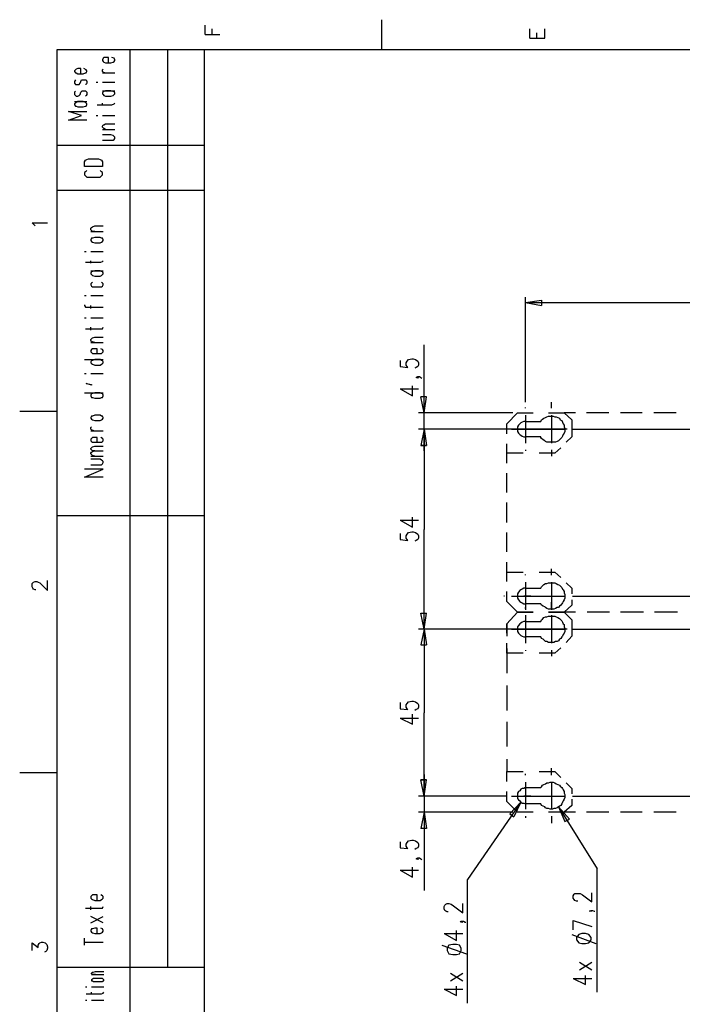
# Model space of a CAD drawing. Extents: x 15 to 199, y 21 to 281.
# Drawn here: x 15 to 75, y 190 to 280 of the extents above; entities that cross this region are included whole.
import ezdxf

# ---------------------------------------------------------------- set-up
doc = ezdxf.new("R2010")
doc.units = 0
doc.header["$MEASUREMENT"] = 0
doc.layers.add('CALQUE_1', color=160, linetype='Continuous')

msp = doc.modelspace()

# ---------------------------------------------------------------- linework, layer by layer
at = {"layer": 'CALQUE_1', "color": 7}
for p, q in [((47.555926, 279.970336), (47.555926, 277.218566)), ((31.46888, 278.630021), (31.46888, 279.476653)), ((32.103984, 278.630021), (32.103984, 279.123531)), ((61.102903, 278.276899), (61.102903, 279.123531)), ((61.738006, 278.276899), (61.738006, 278.771442)), ((62.443561, 278.276899), (62.443561, 279.123531)), ((31.46888, 278.630021), (32.809539, 278.630021)), ((61.102903, 278.276899), (62.443561, 278.276899)), ((195.725865, 277.218566), (17.921903, 277.218566)), ((17.921903, 277.218566), (17.921903, 22.295624)), ((24.624854, 160.940564), (24.624854, 277.218566)), ((28.011555, 277.218566), (28.011555, 193.396636)), ((31.398256, 182.60143), (31.398256, 277.218566)), ((22.155409, 276.443075), (22.084785, 276.301653)), ((22.084785, 276.301653), (22.084785, 276.231373)), ((22.084785, 276.231373), (22.155409, 276.160232)), ((22.225861, 276.513354), (22.155409, 276.443075)), ((22.155409, 276.160232), (22.225861, 276.089952)), ((22.36711, 276.513354), (22.225861, 276.513354)), ((22.225861, 276.089952), (22.36711, 276.019672)), ((22.649264, 276.513354), (22.36711, 276.513354)), ((22.649264, 276.019672), (22.649264, 276.513354)), ((22.860965, 276.019672), (23.072666, 276.089952)), ((23.143118, 276.443075), (22.931417, 276.513354)), ((23.072666, 276.089952), (23.143118, 276.160232)), ((23.213742, 276.301653), (23.143118, 276.443075)), ((23.143118, 276.160232), (23.213742, 276.231373)), ((23.213742, 276.231373), (23.213742, 276.301653)), ((19.61534, 275.384569), (19.544716, 275.313428)), ((19.544716, 275.313428), (19.544716, 275.243148)), ((19.544716, 275.243148), (19.61534, 275.101899)), ((19.685792, 275.454849), (19.61534, 275.384569)), ((19.827041, 275.525129), (19.685792, 275.454849)), ((20.109195, 275.525129), (19.827041, 275.525129)), ((20.109195, 275.031619), (20.109195, 275.525129)), ((20.603049, 275.384569), (20.391348, 275.525129)), ((20.673674, 275.313428), (20.603049, 275.384569)), ((20.603049, 275.101899), (20.673674, 275.243148)), ((20.673674, 275.243148), (20.673674, 275.313428)), ((22.084785, 275.384569), (22.155409, 275.454849)), ((22.084785, 275.243148), (22.084785, 275.384569)), ((22.155409, 275.172868), (22.084785, 275.243148)), ((22.296486, 275.101899), (22.155409, 275.172868)), ((22.36711, 276.019672), (22.860965, 276.019672)), ((19.61534, 274.466796), (19.544716, 274.326236)), ((19.544716, 274.326236), (19.544716, 274.184814)), ((19.61534, 275.101899), (19.685792, 275.101899)), ((19.685792, 275.101899), (19.827041, 275.031619)), ((19.827041, 275.031619), (20.320896, 275.031619)), ((20.038742, 274.184814), (20.109195, 274.326236)), ((20.109195, 274.326236), (20.179819, 274.466796)), ((20.179819, 274.466796), (20.250271, 274.466796)), ((20.250271, 274.466796), (20.532597, 274.466796)), ((20.320896, 275.031619), (20.532597, 275.101899)), ((20.532597, 275.101899), (20.603049, 275.101899)), ((20.532597, 274.466796), (20.603049, 274.466796)), ((20.603049, 274.466796), (20.673674, 274.326236)), ((20.673674, 274.326236), (20.673674, 274.184814)), ((22.084785, 275.101899), (23.213742, 275.101899)), ((19.544716, 274.184814), (19.61534, 274.043566)), ((19.61534, 273.408462), (19.544716, 273.338182)), ((19.61534, 274.043566), (19.685792, 274.043566)), ((19.685792, 274.043566), (19.827041, 274.043566)), ((19.827041, 274.043566), (19.968118, 274.043566)), ((19.968118, 274.043566), (20.038742, 274.184814)), ((20.109195, 273.338182), (20.179819, 273.408462)), ((20.179819, 273.408462), (20.250271, 273.479603)), ((20.250271, 273.479603), (20.532597, 273.479603)), ((20.603049, 274.043566), (20.532597, 274.043566)), ((20.532597, 273.479603), (20.603049, 273.408462)), ((20.673674, 274.184814), (20.603049, 274.043566)), ((20.603049, 273.408462), (20.673674, 273.338182)), ((21.520306, 274.255094), (21.661382, 274.255094)), ((22.084785, 274.255094), (23.213742, 274.255094)), ((22.084785, 273.479603), (23.213742, 273.479603)), ((22.155409, 273.408462), (22.084785, 273.267902)), ((22.225861, 273.408462), (22.155409, 273.408462)), ((22.36711, 273.479603), (22.225861, 273.408462)), ((22.860965, 273.479603), (22.36711, 273.479603)), ((23.072666, 273.408462), (22.860965, 273.479603)), ((23.143118, 273.408462), (23.072666, 273.408462)), ((23.213742, 273.267902), (23.143118, 273.408462)), ((19.544716, 273.338182), (19.544716, 273.126481)), ((19.544716, 273.126481), (19.61534, 273.056201)), ((19.544716, 272.49155), (20.673674, 272.49155)), ((19.61534, 273.056201), (19.685792, 272.98506)), ((19.685792, 272.98506), (19.827041, 272.98506)), ((19.827041, 272.49155), (19.685792, 272.42127)), ((19.827041, 272.98506), (19.968118, 273.056201)), ((20.320896, 272.49155), (19.827041, 272.49155)), ((19.968118, 273.056201), (20.038742, 273.126481)), ((20.038742, 273.126481), (20.109195, 273.338182)), ((20.532597, 272.42127), (20.320896, 272.49155)), ((20.603049, 273.056201), (20.532597, 272.98506)), ((20.673674, 273.126481), (20.603049, 273.056201)), ((20.673674, 273.338182), (20.673674, 273.126481)), ((22.084785, 273.267902), (22.084785, 273.196761)), ((22.084785, 273.196761), (22.155409, 273.126481)), ((22.155409, 273.126481), (22.225861, 273.056201)), ((22.225861, 273.056201), (22.36711, 272.98506)), ((22.36711, 272.98506), (22.860965, 272.98506)), ((22.860965, 272.98506), (23.072666, 273.056201)), ((23.072666, 273.056201), (23.143118, 273.126481)), ((23.143118, 273.126481), (23.213742, 273.196761)), ((23.213742, 273.196761), (23.213742, 273.267902)), ((20.179819, 271.221516), (18.980409, 271.574466)), ((18.980409, 271.574466), (20.673674, 271.574466)), ((19.61534, 272.350129), (19.544716, 272.279849)), ((19.544716, 272.279849), (19.544716, 272.209569)), ((19.544716, 272.209569), (19.61534, 272.068148)), ((19.685792, 272.42127), (19.61534, 272.350129)), ((19.61534, 272.068148), (19.685792, 272.068148)), ((19.685792, 272.068148), (19.827041, 271.997868)), ((19.827041, 271.997868), (20.320896, 271.997868)), ((20.320896, 271.997868), (20.532597, 272.068148)), ((20.603049, 272.350129), (20.532597, 272.42127)), ((20.532597, 272.068148), (20.603049, 272.068148)), ((20.673674, 272.279849), (20.603049, 272.350129)), ((20.603049, 272.068148), (20.673674, 272.209569)), ((20.673674, 272.209569), (20.673674, 272.279849)), ((21.59093, 272.209569), (22.931417, 272.209569)), ((22.084785, 272.138428), (22.084785, 272.350129)), ((22.931417, 272.209569), (23.143118, 272.279849)), ((23.143118, 272.279849), (23.213742, 272.350129)), ((18.980409, 270.798113), (20.179819, 271.221516)), ((20.673674, 270.798113), (18.980409, 270.798113)), ((21.520306, 271.221516), (21.661382, 271.221516)), ((22.084785, 271.221516), (23.213742, 271.221516)), ((22.084785, 270.233462), (22.155409, 270.374883)), ((22.084785, 270.163182), (22.084785, 270.233462)), ((22.155409, 270.092902), (22.084785, 270.163182)), ((22.084785, 269.951481), (23.213742, 269.951481)), ((22.155409, 270.374883), (22.225861, 270.374883)), ((22.225861, 270.021761), (22.155409, 270.092902)), ((22.225861, 270.374883), (22.36711, 270.445163)), ((22.36711, 269.951481), (22.225861, 270.021761)), ((22.36711, 270.445163), (23.213742, 270.445163)), ((22.860965, 269.457799), (22.084785, 269.457799)), ((22.084785, 268.963428), (22.860965, 268.963428)), ((23.072666, 269.386658), (22.860965, 269.457799)), ((22.860965, 268.963428), (23.072666, 268.963428)), ((23.143118, 269.316378), (23.072666, 269.386658)), ((23.072666, 268.963428), (23.143118, 269.034397)), ((23.213742, 269.246098), (23.143118, 269.316378)), ((23.143118, 269.034397), (23.213742, 269.104677)), ((23.213742, 269.104677), (23.213742, 269.246098)), ((31.398256, 268.469746), (17.921903, 268.469746)), ((20.461972, 266.98801), (20.532597, 267.129431)), ((20.532597, 267.129431), (20.673674, 267.199711)), ((20.673674, 267.199711), (20.81475, 267.269991)), ((20.81475, 267.269991), (21.732007, 267.269991)), ((21.732007, 267.269991), (21.873083, 267.199711)), ((21.873083, 267.199711), (22.014332, 267.129431)), ((22.014332, 267.129431), (22.084785, 266.98801)), ((20.461972, 266.56478), (20.461972, 266.98801)), ((22.084785, 266.56478), (20.461972, 266.56478)), ((20.673674, 266.211658), (20.532597, 266.071098)), ((22.014332, 266.071098), (21.873083, 266.211658)), ((22.084785, 266.98801), (22.084785, 266.56478)), ((20.532597, 266.071098), (20.461972, 265.999957)), ((20.461972, 265.999957), (20.461972, 265.788255)), ((20.461972, 265.788255), (20.532597, 265.717976)), ((20.532597, 265.717976), (20.673674, 265.576554)), ((20.673674, 265.576554), (20.81475, 265.576554)), ((20.81475, 265.576554), (21.732007, 265.576554)), ((21.732007, 265.576554), (21.873083, 265.576554)), ((21.873083, 265.576554), (22.014332, 265.717976)), ((22.084785, 265.999957), (22.014332, 266.071098)), ((22.014332, 265.717976), (22.084785, 265.788255)), ((22.084785, 265.788255), (22.084785, 265.999957)), ((31.398256, 264.377661), (17.921903, 264.377661)), ((15.875861, 261.202661), (15.66416, 261.414362)), ((15.66416, 261.414362), (17.075271, 261.414362)), ((15.946313, 261.13152), (15.875861, 261.202661)), ((21.026451, 260.919819), (21.097076, 260.99096)), ((21.026451, 260.779259), (21.026451, 260.919819)), ((21.097076, 260.99096), (21.167528, 261.06124)), ((21.167528, 261.06124), (21.379229, 261.13152)), ((21.379229, 261.13152), (22.155409, 261.13152)), ((21.097076, 260.708118), (21.026451, 260.779259)), ((21.026451, 260.637838), (22.155409, 260.637838)), ((21.097076, 260.002907), (21.026451, 259.861485)), ((21.167528, 260.637838), (21.097076, 260.708118)), ((21.167528, 260.002907), (21.097076, 260.002907)), ((21.379229, 260.637838), (21.167528, 260.637838)), ((21.379229, 260.073187), (21.167528, 260.002907)), ((21.873083, 260.073187), (21.379229, 260.073187)), ((22.014332, 260.002907), (21.873083, 260.073187)), ((22.084785, 260.002907), (22.014332, 260.002907)), ((22.155409, 259.861485), (22.084785, 260.002907)), ((21.026451, 259.861485), (21.026451, 259.791206)), ((21.026451, 259.791206), (21.097076, 259.720926)), ((21.097076, 259.720926), (21.167528, 259.649784)), ((21.167528, 259.649784), (21.379229, 259.579504)), ((21.379229, 259.579504), (21.873083, 259.579504)), ((21.873083, 259.579504), (22.014332, 259.649784)), ((22.014332, 259.649784), (22.084785, 259.720926)), ((22.084785, 259.720926), (22.155409, 259.791206)), ((22.155409, 259.791206), (22.155409, 259.861485)), ((20.461972, 258.803152), (20.603049, 258.803152)), ((21.026451, 258.803152), (22.155409, 258.803152)), ((20.532597, 257.81596), (21.943708, 257.81596)), ((21.026451, 257.744819), (21.026451, 257.95652)), ((21.943708, 257.81596), (22.084785, 257.88624)), ((22.084785, 257.88624), (22.155409, 257.95652)), ((21.026451, 257.039435), (22.155409, 257.039435)), ((21.097076, 256.969156), (21.026451, 256.827734)), ((21.026451, 256.827734), (21.026451, 256.757454)), ((21.026451, 256.757454), (21.097076, 256.686485)), ((21.167528, 256.969156), (21.097076, 256.969156)), ((21.097076, 256.686485), (21.167528, 256.616206)), ((21.379229, 257.039435), (21.167528, 256.969156)), ((21.167528, 256.616206), (21.379229, 256.545926)), ((21.873083, 257.039435), (21.379229, 257.039435)), ((21.379229, 256.545926), (21.873083, 256.545926)), ((22.014332, 256.969156), (21.873083, 257.039435)), ((21.873083, 256.545926), (22.014332, 256.616206)), ((22.084785, 256.969156), (22.014332, 256.969156)), ((22.014332, 256.616206), (22.084785, 256.686485)), ((22.155409, 256.827734), (22.084785, 256.969156)), ((22.084785, 256.686485), (22.155409, 256.757454)), ((22.155409, 256.757454), (22.155409, 256.827734)), ((21.097076, 255.910822), (21.026451, 255.839681)), ((21.026451, 255.839681), (21.026451, 255.769401)), ((21.026451, 255.769401), (21.097076, 255.628152)), ((21.167528, 255.981102), (21.097076, 255.910822)), ((21.097076, 255.628152), (21.167528, 255.557872)), ((21.167528, 255.557872), (21.379229, 255.557872)), ((21.379229, 255.557872), (21.873083, 255.557872)), ((21.873083, 255.557872), (22.014332, 255.557872)), ((22.084785, 255.910822), (22.014332, 255.981102)), ((22.014332, 255.557872), (22.084785, 255.628152)), ((22.155409, 255.839681), (22.084785, 255.910822)), ((22.084785, 255.628152), (22.155409, 255.769401)), ((22.155409, 255.769401), (22.155409, 255.839681)), ((20.461972, 254.781348), (20.603049, 254.781348)), ((21.026451, 254.781348), (22.155409, 254.781348)), ((60.679673, 245.044474), (60.679673, 254.640788)), ((20.461972, 253.934715), (20.461972, 253.864435)), ((20.461972, 253.864435), (20.532597, 253.723014)), ((20.532597, 253.723014), (20.744298, 253.723014)), ((20.744298, 253.723014), (22.155409, 253.723014)), ((21.026451, 253.582454), (21.026451, 253.864435)), ((60.679673, 254.146417), (62.161236, 254.357945)), ((60.679673, 254.146417), (97.016645, 254.146417)), ((60.679673, 254.146417), (62.161236, 253.864435)), ((62.161236, 254.357945), (62.161236, 253.864435)), ((20.461972, 252.735822), (20.603049, 252.735822)), ((21.026451, 252.735822), (22.155409, 252.735822)), ((21.026451, 251.606348), (21.026451, 251.88919)), ((22.084785, 251.747769), (22.155409, 251.88919)), ((20.532597, 251.747769), (21.943708, 251.747769)), ((21.097076, 250.830684), (21.167528, 250.900964)), ((21.167528, 250.900964), (21.379229, 250.971244)), ((21.379229, 250.971244), (22.155409, 250.971244)), ((21.943708, 251.747769), (22.084785, 251.747769)), ((21.026451, 250.759543), (21.097076, 250.830684)), ((21.026451, 250.689263), (21.026451, 250.759543)), ((21.097076, 250.548014), (21.026451, 250.689263)), ((21.026451, 250.477734), (22.155409, 250.477734)), ((21.167528, 250.548014), (21.097076, 250.548014)), ((21.379229, 250.477734), (21.167528, 250.548014)), ((51.436654, 244.057282), (51.436654, 250.266033)), ((21.097076, 249.842631), (21.026451, 249.772351)), ((21.026451, 249.772351), (21.026451, 249.63093)), ((21.026451, 249.63093), (21.097076, 249.56065)), ((21.167528, 249.912911), (21.097076, 249.842631)), ((21.097076, 249.56065), (21.167528, 249.489681)), ((21.379229, 249.912911), (21.167528, 249.912911)), ((21.167528, 249.489681), (21.379229, 249.489681)), ((21.59093, 249.912911), (21.379229, 249.912911)), ((21.379229, 249.489681), (21.873083, 249.489681)), ((21.59093, 249.489681), (21.59093, 249.912911)), ((21.873083, 249.489681), (22.014332, 249.489681)), ((22.084785, 249.842631), (21.943708, 249.912911)), ((22.014332, 249.489681), (22.084785, 249.56065)), ((22.155409, 249.772351), (22.084785, 249.842631)), ((22.084785, 249.56065), (22.155409, 249.63093)), ((22.155409, 249.63093), (22.155409, 249.772351)), ((20.461972, 248.925719), (22.155409, 248.925719)), ((21.097076, 248.854578), (21.026451, 248.714018)), ((21.026451, 248.714018), (21.026451, 248.642877)), ((21.026451, 248.642877), (21.097076, 248.572597)), ((21.167528, 248.854578), (21.097076, 248.854578)), ((21.097076, 248.572597), (21.167528, 248.502317)), ((21.379229, 248.925719), (21.167528, 248.854578)), ((21.167528, 248.502317), (21.379229, 248.431175)), ((21.873083, 248.925719), (21.379229, 248.925719)), ((21.379229, 248.431175), (21.873083, 248.431175)), ((22.014332, 248.854578), (21.873083, 248.925719)), ((21.873083, 248.431175), (22.014332, 248.502317)), ((22.084785, 248.854578), (22.014332, 248.854578)), ((22.014332, 248.502317), (22.084785, 248.572597)), ((22.155409, 248.714018), (22.084785, 248.854578)), ((22.084785, 248.572597), (22.155409, 248.642877)), ((22.155409, 248.642877), (22.155409, 248.714018)), ((49.249363, 248.854578), (49.249363, 248.290616)), ((49.249363, 248.290616), (49.954918, 248.219474)), ((49.813669, 248.642877), (49.884294, 248.784298)), ((49.813669, 248.431175), (49.813669, 248.642877)), ((49.884294, 248.290616), (49.813669, 248.431175)), ((49.884294, 248.784298), (50.02537, 248.925719)), ((49.954918, 248.219474), (49.884294, 248.290616)), ((50.02537, 248.925719), (50.307696, 248.995999)), ((50.307696, 248.995999), (50.448773, 248.995999)), ((50.448773, 248.995999), (50.660474, 248.925719)), ((50.731098, 248.219474), (50.589849, 248.149194)), ((50.660474, 248.925719), (50.872175, 248.784298)), ((50.872175, 248.290616), (50.731098, 248.219474)), ((50.872175, 248.784298), (50.942799, 248.642877)), ((50.942799, 248.431175), (50.872175, 248.290616)), ((50.942799, 248.642877), (50.942799, 248.431175)), ((20.461972, 247.655684), (20.603049, 247.655684)), ((21.026451, 247.655684), (22.155409, 247.655684)), ((50.731098, 247.302562), (50.872175, 247.372842)), ((50.872175, 247.232282), (50.731098, 247.302562)), ((50.872175, 247.372842), (50.942799, 247.302562)), ((50.872175, 247.372842), (51.013251, 247.372842)), ((50.942799, 247.302562), (50.872175, 247.232282)), ((51.013251, 247.372842), (51.154328, 247.302562)), ((51.154328, 247.302562), (51.224953, 247.232282)), ((21.097076, 246.597351), (20.603049, 246.737911)), ((20.603049, 246.737911), (20.603049, 246.737911)), ((20.603049, 246.737911), (21.097076, 246.667631)), ((21.097076, 246.667631), (21.097076, 246.597351)), ((50.37832, 245.609298), (50.37832, 246.52621)), ((20.461972, 245.891106), (22.155409, 245.891106)), ((21.097076, 245.820999), (21.026451, 245.679405)), ((21.026451, 245.679405), (21.026451, 245.609298)), ((21.026451, 245.609298), (21.097076, 245.467877)), ((21.167528, 245.820999), (21.097076, 245.820999)), ((21.379229, 245.891106), (21.167528, 245.820999)), ((21.873083, 245.891106), (21.379229, 245.891106)), ((22.014332, 245.820999), (21.873083, 245.891106)), ((22.084785, 245.820999), (22.014332, 245.820999)), ((22.155409, 245.679405), (22.084785, 245.820999)), ((22.084785, 245.467877), (22.155409, 245.609298)), ((22.155409, 245.609298), (22.155409, 245.679405)), ((49.249363, 246.244229), (50.37832, 245.609298)), ((49.249363, 246.244229), (50.942799, 246.244229)), ((51.436654, 244.057282), (51.154328, 245.539018)), ((51.648355, 245.539018), (51.154328, 245.539018)), ((51.436654, 244.057282), (51.648355, 245.539018)), ((21.097076, 245.467877), (21.167528, 245.467877)), ((21.167528, 245.467877), (21.379229, 245.397597)), ((21.379229, 245.397597), (21.873083, 245.397597)), ((21.873083, 245.397597), (22.014332, 245.467877)), ((22.014332, 245.467877), (22.084785, 245.467877)), ((63.078493, 244.480512), (63.078493, 245.044474)), ((17.921903, 244.197842), (14.535202, 244.197842)), ((21.097076, 243.77444), (21.026451, 243.63388)), ((21.167528, 243.77444), (21.097076, 243.77444)), ((21.379229, 243.845581), (21.167528, 243.77444)), ((21.873083, 243.845581), (21.379229, 243.845581)), ((22.014332, 243.77444), (21.873083, 243.845581)), ((22.084785, 243.77444), (22.014332, 243.77444)), ((22.155409, 243.63388), (22.084785, 243.77444)), ((59.550715, 244.057282), (50.942799, 244.057282)), ((51.436654, 240.59944), (51.436654, 244.057282)), ((58.986236, 243.069229), (59.973945, 244.057282)), ((59.973945, 244.057282), (61.385228, 244.057282)), ((60.679673, 244.480512), (60.679673, 244.550792)), ((60.679673, 243.845581), (60.679673, 241.305512)), ((62.796339, 244.057282), (64.20745, 244.057282)), ((63.078493, 243.845581), (63.078493, 241.305512)), ((64.20745, 244.057282), (64.913006, 243.422179)), ((65.265784, 244.057282), (64.20745, 244.057282)), ((67.311998, 244.057282), (66.253665, 244.057282)), ((68.299707, 244.057282), (67.311998, 244.057282)), ((70.345921, 244.057282), (69.358213, 244.057282)), ((71.333803, 244.057282), (70.345921, 244.057282)), ((73.379845, 244.057282), (72.392136, 244.057282)), ((74.438178, 244.057282), (73.379845, 244.057282)), ((21.026451, 243.63388), (21.026451, 243.562739)), ((21.026451, 243.562739), (21.097076, 243.492459)), ((21.097076, 243.492459), (21.167528, 243.422179)), ((21.167528, 243.422179), (21.379229, 243.35121)), ((21.379229, 243.35121), (21.873083, 243.35121)), ((21.873083, 243.35121), (22.014332, 243.422179)), ((22.014332, 243.422179), (22.084785, 243.492459)), ((22.084785, 243.492459), (22.155409, 243.562739)), ((22.155409, 243.562739), (22.155409, 243.63388)), ((58.986236, 242.152144), (58.986236, 243.069229)), ((60.679673, 243.28093), (62.090784, 243.28093)), ((64.913006, 243.422179), (64.913006, 241.869474)), ((21.026451, 242.716106), (21.097076, 242.787248)), ((21.026451, 242.575547), (21.026451, 242.716106)), ((21.097076, 242.504405), (21.026451, 242.575547)), ((21.026451, 242.434125), (22.155409, 242.434125)), ((21.308777, 242.434125), (21.097076, 242.504405)), ((64.489776, 242.575547), (50.942799, 242.575547)), ((51.436654, 242.575547), (51.154328, 241.093811)), ((51.436654, 242.575547), (51.154328, 241.093811)), ((51.436654, 242.575547), (51.436654, 233.402463)), ((51.436654, 242.575547), (51.648355, 241.093811)), ((51.436654, 242.575547), (51.648355, 241.093811)), ((58.774535, 242.575547), (58.70391, 242.575547)), ((59.409638, 242.575547), (61.949707, 242.575547)), ((61.173527, 242.575547), (60.538424, 242.575547)), ((61.808458, 242.575547), (64.348527, 242.575547)), ((62.584638, 242.575547), (62.655263, 242.575547)), ((64.98363, 242.575547), (131.447963, 242.575547)), ((21.097076, 241.728914), (21.026451, 241.657773)), ((21.026451, 241.657773), (21.026451, 241.517213)), ((21.026451, 241.517213), (21.097076, 241.446072)), ((21.167528, 241.799194), (21.097076, 241.728914)), ((21.097076, 241.446072), (21.167528, 241.375792)), ((21.379229, 241.799194), (21.167528, 241.799194)), ((21.167528, 241.375792), (21.379229, 241.375792)), ((21.167528, 240.95239), (21.379229, 241.02267)), ((21.59093, 241.799194), (21.379229, 241.799194)), ((21.379229, 241.375792), (21.873083, 241.375792)), ((21.379229, 241.02267), (22.155409, 241.02267)), ((21.59093, 241.375792), (21.59093, 241.799194)), ((21.873083, 241.375792), (22.014332, 241.375792)), ((22.084785, 241.728914), (21.943708, 241.799194)), ((22.014332, 241.375792), (22.084785, 241.446072)), ((22.155409, 241.657773), (22.084785, 241.728914)), ((22.084785, 241.446072), (22.155409, 241.517213)), ((22.155409, 241.517213), (22.155409, 241.657773)), ((51.154328, 241.093811), (51.648355, 241.093811)), ((51.648355, 241.093811), (51.154328, 241.093811)), ((58.986236, 240.387739), (58.986236, 241.234371)), ((62.090784, 241.869474), (60.679673, 241.869474)), ((64.913006, 241.869474), (64.419151, 241.375792)), ((21.026451, 240.811141), (21.097076, 240.88211)), ((21.026451, 240.740861), (21.026451, 240.811141)), ((21.097076, 240.670581), (21.026451, 240.740861)), ((21.026451, 240.387739), (21.097076, 240.45888)), ((21.026451, 240.317459), (21.026451, 240.387739)), ((21.097076, 240.247179), (21.026451, 240.317459)), ((21.026451, 240.105758), (22.155409, 240.105758)), ((21.097076, 240.88211), (21.167528, 240.95239)), ((21.167528, 240.59944), (21.097076, 240.670581)), ((21.097076, 240.45888), (21.167528, 240.52916)), ((21.167528, 240.176038), (21.097076, 240.247179)), ((21.167528, 240.52916), (21.379229, 240.59944)), ((21.379229, 240.59944), (21.167528, 240.59944)), ((21.379229, 240.105758), (21.167528, 240.176038)), ((21.379229, 240.59944), (22.155409, 240.59944)), ((60.467971, 240.387739), (58.986236, 240.387739)), ((58.986236, 239.470827), (58.986236, 240.387739)), ((60.679673, 240.670581), (60.679673, 240.59944)), ((63.360818, 240.387739), (61.949707, 240.387739)), ((63.078493, 240.670581), (63.078493, 240.105758)), ((63.925297, 240.88211), (63.360818, 240.387739)), ((21.873083, 239.823777), (21.026451, 239.823777)), ((21.026451, 239.329405), (21.873083, 239.329405)), ((22.014332, 239.752635), (21.873083, 239.823777)), ((21.873083, 239.329405), (22.014332, 239.329405)), ((22.084785, 239.682355), (22.014332, 239.752635)), ((22.014332, 239.329405), (22.084785, 239.400547)), ((22.155409, 239.612248), (22.084785, 239.682355)), ((22.084785, 239.400547), (22.155409, 239.540934)), ((22.155409, 239.540934), (22.155409, 239.612248)), ((20.461972, 238.200792), (22.155409, 238.906003)), ((22.155409, 238.906003), (20.461972, 238.906003)), ((58.986236, 237.635969), (58.986236, 238.553742)), ((22.155409, 238.200792), (20.461972, 238.200792)), ((58.986236, 236.789336), (58.986236, 237.635969)), ((58.986236, 234.95534), (58.986236, 235.872252)), ((58.986236, 234.037566), (58.986236, 234.95534)), ((31.398256, 234.67267), (17.921903, 234.67267)), ((49.249363, 234.249268), (50.37832, 233.614164)), ((49.249363, 234.249268), (50.942799, 234.249268)), ((50.37832, 233.614164), (50.37832, 234.53211)), ((49.249363, 233.050374), (49.249363, 232.485551)), ((49.813669, 232.838673), (49.884294, 232.979233)), ((49.884294, 232.979233), (50.02537, 233.120654)), ((50.02537, 233.120654), (50.307696, 233.190934)), ((50.307696, 233.190934), (50.448773, 233.190934)), ((50.448773, 233.190934), (50.660474, 233.120654)), ((50.660474, 233.120654), (50.872175, 232.979233)), ((50.872175, 232.979233), (50.942799, 232.838673)), ((51.436654, 224.300693), (51.436654, 233.402463)), ((58.986236, 232.27385), (58.986236, 233.120654)), ((49.249363, 232.485551), (49.954918, 232.415271)), ((49.813669, 232.626972), (49.813669, 232.838673)), ((49.884294, 232.485551), (49.813669, 232.626972)), ((49.954918, 232.415271), (49.884294, 232.485551)), ((50.731098, 232.415271), (50.589849, 232.34413)), ((50.872175, 232.485551), (50.731098, 232.415271)), ((50.942799, 232.626972), (50.872175, 232.485551)), ((50.942799, 232.838673), (50.942799, 232.626972)), ((58.986236, 231.356938), (58.986236, 232.27385)), ((58.986236, 229.522252), (58.986236, 230.439164)), ((58.986236, 229.522252), (60.467971, 229.522252)), ((58.986236, 228.675448), (58.986236, 229.522252)), ((60.679673, 229.240271), (60.679673, 229.310551)), ((61.949707, 229.522252), (63.360818, 229.522252)), ((63.078493, 229.240271), (63.078493, 229.804061)), ((63.360818, 229.522252), (63.925297, 229.02857)), ((15.66416, 228.463919), (15.734612, 228.534199)), ((15.66416, 228.181938), (15.66416, 228.463919)), ((15.734612, 228.534199), (15.805237, 228.605168)), ((15.805237, 228.605168), (15.946313, 228.675448)), ((15.946313, 228.675448), (16.08739, 228.675448)), ((16.08739, 228.675448), (16.228639, 228.605168)), ((16.228639, 228.605168), (16.369716, 228.534199)), ((16.369716, 228.534199), (17.075271, 227.828815)), ((17.075271, 227.828815), (17.075271, 228.745728)), ((60.679673, 228.605168), (60.679673, 226.065099)), ((63.078493, 228.605168), (63.078493, 226.065099)), ((64.419151, 228.534199), (64.913006, 228.040516)), ((15.734612, 228.040516), (15.66416, 228.181938)), ((15.805237, 227.970237), (15.734612, 228.040516)), ((15.946313, 227.899095), (15.805237, 227.970237)), ((16.016938, 227.899095), (15.946313, 227.899095)), ((58.986236, 226.840762), (58.986236, 227.758535)), ((60.679673, 228.040516), (62.090784, 228.040516)), ((64.913006, 228.040516), (64.913006, 227.546834)), ((58.774535, 227.335133), (58.70391, 227.335133)), ((59.973945, 225.85357), (58.986236, 226.840762)), ((59.409638, 227.335133), (61.949707, 227.335133)), ((61.173527, 227.335133), (60.538424, 227.335133)), ((62.090784, 226.629061), (60.679673, 226.629061)), ((61.808458, 227.335133), (64.348527, 227.335133)), ((62.584638, 227.335133), (62.655263, 227.335133)), ((63.078493, 226.205659), (63.078493, 226.770482)), ((64.913006, 226.982183), (64.913006, 226.488501)), ((64.98363, 227.335133), (131.659836, 227.335133)), ((51.436654, 224.300693), (51.154328, 225.782429)), ((51.154328, 225.782429), (51.648355, 225.782429)), ((51.436654, 224.300693), (51.648355, 225.782429)), ((58.986236, 224.795237), (59.973945, 225.85357)), ((59.973945, 225.85357), (61.385228, 225.85357)), ((61.385228, 225.85357), (59.973945, 225.85357)), ((60.679673, 226.205659), (60.679673, 226.2768)), ((62.796339, 225.85357), (64.20745, 225.85357)), ((64.20745, 225.85357), (62.796339, 225.85357)), ((64.913006, 226.488501), (64.20745, 225.85357)), ((64.20745, 225.85357), (64.913006, 225.147325)), ((65.265784, 225.85357), (64.20745, 225.85357)), ((67.311998, 225.85357), (66.324117, 225.85357)), ((68.370331, 225.85357), (67.311998, 225.85357)), ((70.416546, 225.85357), (69.358213, 225.85357)), ((71.474879, 225.85357), (70.416546, 225.85357)), ((73.520921, 225.85357), (72.462588, 225.85357)), ((74.579255, 225.85357), (73.520921, 225.85357)), ((60.679673, 225.570728), (60.679673, 223.030659)), ((60.679673, 225.430168), (60.679673, 225.359026)), ((60.679673, 225.006765), (62.090784, 225.006765)), ((63.078493, 225.570728), (63.078493, 223.030659)), ((63.078493, 225.430168), (63.078493, 224.865516)), ((64.913006, 225.147325), (64.913006, 223.66559)), ((64.489776, 224.300693), (50.942799, 224.300693)), ((58.915611, 224.300693), (50.942799, 224.300693)), ((51.436654, 224.300693), (51.154328, 222.890099)), ((51.436654, 224.300693), (51.436654, 216.680486)), ((51.436654, 224.300693), (51.648355, 222.890099)), ((58.774535, 224.300693), (58.70391, 224.300693)), ((58.986236, 223.948432), (58.986236, 224.795237)), ((58.986236, 224.795237), (58.986236, 223.66559)), ((59.409638, 224.300693), (61.949707, 224.300693)), ((61.173527, 224.300693), (60.538424, 224.300693)), ((61.808458, 224.300693), (64.348527, 224.300693)), ((62.584638, 224.300693), (62.655263, 224.300693)), ((64.98363, 224.300693), (131.447963, 224.300693)), ((58.986236, 222.113746), (58.986236, 223.030659)), ((62.090784, 223.59531), (60.679673, 223.59531)), ((64.913006, 223.66559), (64.419151, 223.1018)), ((51.154328, 222.890099), (51.648355, 222.890099)), ((58.986236, 222.536976), (58.986236, 221.408363)), ((60.679673, 222.395728), (60.679673, 222.325448)), ((63.078493, 222.395728), (63.078493, 221.831765)), ((63.925297, 222.607256), (63.360818, 222.113746)), ((60.467971, 222.113746), (58.986236, 222.113746)), ((58.986236, 221.408363), (58.986236, 220.278889)), ((63.360818, 222.113746), (61.949707, 222.113746)), ((58.986236, 219.150275), (58.986236, 218.021662)), ((49.884294, 217.527119), (50.02537, 217.66854)), ((50.02537, 217.66854), (50.307696, 217.73882)), ((50.307696, 217.73882), (50.448773, 217.73882)), ((50.448773, 217.73882), (50.660474, 217.66854)), ((50.660474, 217.66854), (50.872175, 217.527119)), ((58.986236, 218.021662), (58.986236, 216.892187)), ((49.249363, 217.59826), (49.249363, 217.033609)), ((49.249363, 217.033609), (49.954918, 216.963329)), ((49.813669, 217.386559), (49.884294, 217.527119)), ((49.813669, 217.17503), (49.813669, 217.386559)), ((49.884294, 217.033609), (49.813669, 217.17503)), ((49.954918, 216.963329), (49.884294, 217.033609)), ((50.731098, 216.963329), (50.589849, 216.892187)), ((50.872175, 217.033609), (50.731098, 216.963329)), ((50.872175, 217.527119), (50.942799, 217.386559)), ((50.942799, 217.17503), (50.872175, 217.033609)), ((50.942799, 217.386559), (50.942799, 217.17503)), ((49.249363, 216.186976), (50.37832, 215.622153)), ((49.249363, 216.186976), (50.942799, 216.186976)), ((50.37832, 215.622153), (50.37832, 216.539926)), ((51.436654, 209.06028), (51.436654, 216.680486)), ((58.986236, 215.833854), (58.986236, 214.705241)), ((58.986236, 214.705241), (58.986236, 213.576628)), ((58.986236, 212.446981), (58.986236, 211.318368)), ((63.078493, 210.965417), (63.078493, 211.600349)), ((17.921903, 211.177119), (14.535202, 211.177119)), ((51.436654, 209.06028), (51.154328, 210.542015)), ((51.648355, 210.542015), (51.154328, 210.542015)), ((51.436654, 209.06028), (51.154328, 210.542015)), ((51.154328, 210.542015), (51.648355, 210.542015)), ((51.436654, 211.036559), (51.436654, 207.578716)), ((51.436654, 209.06028), (51.648355, 210.542015)), ((51.436654, 209.06028), (51.648355, 210.542015)), ((58.986236, 211.318368), (60.467971, 211.318368)), ((58.986236, 210.401455), (58.986236, 211.318368)), ((60.679673, 210.965417), (60.679673, 211.106839)), ((61.949707, 211.318368), (63.360818, 211.318368)), ((63.360818, 211.318368), (63.925297, 210.753716)), ((60.679673, 210.330314), (60.679673, 207.861386)), ((60.679673, 209.836804), (62.090784, 209.836804)), ((63.078493, 210.330314), (63.078493, 207.861386)), ((64.419151, 210.260034), (64.913006, 209.766524)), ((64.913006, 209.766524), (64.913006, 209.271981)), ((58.915611, 209.06028), (50.942799, 209.06028)), ((58.774535, 209.06028), (58.70391, 209.06028)), ((58.986236, 208.56677), (58.986236, 209.483682)), ((59.409638, 209.06028), (61.949707, 209.06028)), ((61.173527, 209.06028), (60.538424, 209.06028)), ((61.808458, 209.06028), (64.348527, 209.06028)), ((62.584638, 209.06028), (62.655263, 209.06028)), ((64.913006, 208.778299), (64.913006, 208.213647)), ((64.98363, 209.06028), (132.365736, 209.06028)), ((60.25627, 208.49649), (55.387834, 201.440245)), ((59.973945, 207.578716), (58.986236, 208.56677)), ((60.25627, 208.49649), (59.268389, 207.438156)), ((60.25627, 208.49649), (59.621339, 207.155314)), ((62.090784, 208.355069), (60.679673, 208.355069)), ((63.713596, 208.073088), (67.241374, 202.428299)), ((63.713596, 208.073088), (64.278075, 206.731912)), ((63.713596, 208.073088), (64.701305, 206.943613)), ((64.913006, 208.213647), (64.20745, 207.578716)), ((59.550715, 207.578716), (50.942799, 207.578716)), ((51.436654, 207.578716), (51.154328, 206.096981)), ((51.436654, 207.578716), (51.436654, 200.452881)), ((51.436654, 207.578716), (51.648355, 206.096981)), ((59.268389, 207.438156), (59.621339, 207.155314)), ((61.385228, 207.578716), (59.973945, 207.578716)), ((60.679673, 207.226455), (60.679673, 207.085034)), ((64.20745, 207.578716), (62.796339, 207.578716)), ((63.078493, 207.226455), (63.078493, 206.591352)), ((65.265784, 207.578716), (64.20745, 207.578716)), ((64.278075, 206.731912), (64.701305, 206.943613)), ((67.311998, 207.578716), (66.253665, 207.578716)), ((68.299707, 207.578716), (67.311998, 207.578716)), ((70.345921, 207.578716), (69.358213, 207.578716)), ((71.333803, 207.578716), (70.345921, 207.578716)), ((73.379845, 207.578716), (72.392136, 207.578716)), ((74.438178, 207.578716), (73.379845, 207.578716)), ((51.648355, 206.096981), (51.154328, 206.096981)), ((50.02537, 204.968368), (50.307696, 205.038647)), ((50.307696, 205.038647), (50.448773, 205.038647)), ((50.448773, 205.038647), (50.660474, 204.968368)), ((49.249363, 204.898088), (49.249363, 204.333264)), ((49.249363, 204.333264), (49.954918, 204.262984)), ((49.813669, 204.686386), (49.884294, 204.826946)), ((49.813669, 204.474685), (49.813669, 204.686386)), ((49.884294, 204.333264), (49.813669, 204.474685)), ((49.884294, 204.826946), (50.02537, 204.968368)), ((49.954918, 204.262984), (49.884294, 204.333264)), ((50.731098, 204.262984), (50.589849, 204.191843)), ((50.660474, 204.968368), (50.872175, 204.826946)), ((50.872175, 204.333264), (50.731098, 204.262984)), ((50.872175, 204.826946), (50.942799, 204.686386)), ((50.942799, 204.474685), (50.872175, 204.333264)), ((50.942799, 204.686386), (50.942799, 204.474685)), ((50.731098, 203.345211), (50.872175, 203.416352)), ((50.872175, 203.274931), (50.731098, 203.345211)), ((50.872175, 203.416352), (50.942799, 203.345211)), ((50.872175, 203.416352), (51.013251, 203.416352)), ((50.942799, 203.345211), (50.872175, 203.274931)), ((51.013251, 203.416352), (51.154328, 203.345211)), ((51.154328, 203.345211), (51.224953, 203.274931)), ((50.37832, 201.651774), (50.37832, 202.569548)), ((67.241374, 191.13941), (67.241374, 202.428299)), ((49.249363, 202.286877), (50.37832, 201.651774)), ((49.249363, 202.286877), (50.942799, 202.286877)), ((55.387834, 190.151356), (55.387834, 201.440245)), ((21.097076, 199.95851), (21.026451, 199.88823)), ((21.026451, 199.88823), (21.026451, 199.746809)), ((21.026451, 199.746809), (21.097076, 199.676529)), ((21.167528, 200.029651), (21.097076, 199.95851)), ((21.097076, 199.676529), (21.167528, 199.606249)), ((21.379229, 200.029651), (21.167528, 200.029651)), ((21.59093, 200.029651), (21.379229, 200.029651)), ((21.59093, 199.535107), (21.59093, 200.029651)), ((22.084785, 199.95851), (21.943708, 200.029651)), ((22.014332, 199.606249), (22.084785, 199.676529)), ((22.155409, 199.88823), (22.084785, 199.95851)), ((22.084785, 199.676529), (22.155409, 199.746809)), ((22.155409, 199.746809), (22.155409, 199.88823)), ((65.054083, 199.95851), (65.124707, 200.099759)), ((65.054083, 199.746809), (65.054083, 199.95851)), ((65.124707, 199.606249), (65.054083, 199.746809)), ((65.124707, 200.099759), (65.195331, 200.170039)), ((65.195331, 200.170039), (65.336408, 200.170039)), ((65.336408, 200.170039), (65.548109, 200.170039)), ((65.548109, 200.170039), (65.689186, 200.170039)), ((65.689186, 200.170039), (65.900715, 200.029651)), ((65.900715, 200.029651), (66.747519, 199.394548)), ((66.747519, 199.394548), (66.747519, 200.24118)), ((20.532597, 198.829896), (21.943708, 198.829896)), ((21.026451, 198.688475), (21.026451, 198.971145)), ((21.167528, 199.606249), (21.379229, 199.535107)), ((21.379229, 199.535107), (21.873083, 199.535107)), ((21.873083, 199.535107), (22.014332, 199.606249)), ((21.943708, 198.829896), (22.084785, 198.829896)), ((22.084785, 198.829896), (22.155409, 198.971145)), ((53.271167, 198.971145), (53.341619, 199.111705)), ((53.271167, 198.759616), (53.271167, 198.971145)), ((53.341619, 198.618195), (53.271167, 198.759616)), ((53.341619, 199.111705), (53.412244, 199.182846)), ((53.412244, 199.182846), (53.55332, 199.253126)), ((53.55332, 199.253126), (53.694397, 199.253126)), ((53.694397, 199.253126), (53.906098, 199.182846)), ((53.906098, 199.182846), (54.117799, 199.041425)), ((54.117799, 199.041425), (54.964431, 198.406494)), ((54.964431, 198.406494), (54.964431, 199.253126)), ((65.195331, 199.535107), (65.124707, 199.606249)), ((65.336408, 199.464827), (65.195331, 199.535107)), ((65.477485, 199.464827), (65.336408, 199.464827)), ((21.026451, 197.489582), (22.155409, 198.053372)), ((22.155409, 197.489582), (21.026451, 198.053372)), ((53.412244, 198.547915), (53.341619, 198.618195)), ((53.55332, 198.476774), (53.412244, 198.547915)), ((53.623773, 198.476774), (53.55332, 198.476774)), ((66.535818, 198.547915), (66.676895, 198.618195)), ((66.676895, 198.547915), (66.535818, 198.547915)), ((66.676895, 198.618195), (66.747519, 198.547915)), ((66.676895, 198.618195), (66.818144, 198.618195)), ((66.747519, 198.547915), (66.676895, 198.547915)), ((66.818144, 198.618195), (66.95922, 198.547915)), ((66.95922, 198.547915), (67.029845, 198.547915)), ((21.379229, 196.995039), (21.167528, 196.924759)), ((21.59093, 196.995039), (21.379229, 196.995039)), ((21.59093, 196.501356), (21.59093, 196.995039)), ((22.084785, 196.924759), (21.943708, 196.995039)), ((54.752903, 197.559862), (54.823355, 197.630142)), ((54.823355, 197.559862), (54.752903, 197.559862)), ((54.823355, 197.630142), (54.964431, 197.559862)), ((54.823355, 197.630142), (55.035056, 197.630142)), ((54.964431, 197.559862), (54.823355, 197.559862)), ((55.035056, 197.630142), (55.176133, 197.559862)), ((55.176133, 197.559862), (55.246757, 197.559862)), ((65.054083, 197.701283), (66.747519, 197.13646)), ((65.054083, 196.854479), (65.054083, 197.701283)), ((20.461972, 195.443023), (20.461972, 196.078126)), ((21.097076, 196.924759), (21.026451, 196.783337)), ((21.026451, 196.783337), (21.026451, 196.713057)), ((21.026451, 196.713057), (21.097076, 196.642778)), ((21.167528, 196.924759), (21.097076, 196.924759)), ((21.097076, 196.642778), (21.167528, 196.571636)), ((21.167528, 196.571636), (21.379229, 196.501356)), ((21.379229, 196.501356), (21.873083, 196.501356)), ((21.873083, 196.501356), (22.014332, 196.571636)), ((22.014332, 196.571636), (22.084785, 196.642778)), ((22.155409, 196.783337), (22.084785, 196.924759)), ((22.084785, 196.642778), (22.155409, 196.713057)), ((22.155409, 196.713057), (22.155409, 196.783337)), ((53.271167, 196.501356), (54.399953, 195.866425)), ((53.271167, 196.501356), (54.964431, 196.501356)), ((54.399953, 195.866425), (54.399953, 196.783337)), ((64.913006, 196.431076), (67.100297, 195.584444)), ((65.548109, 196.431076), (65.336408, 196.148406)), ((65.336408, 196.148406), (65.336408, 195.936705)), ((65.830263, 196.501356), (65.548109, 196.431076)), ((66.18304, 196.501356), (65.830263, 196.501356)), ((66.465194, 196.431076), (66.18304, 196.501356)), ((66.676895, 196.148406), (66.465194, 196.431076)), ((66.676895, 195.936705), (66.676895, 196.148406)), ((15.66416, 194.949513), (15.66416, 195.654724)), ((15.66416, 195.654724), (16.228639, 195.231494)), ((16.228639, 195.443023), (16.299091, 195.584444)), ((16.228639, 195.231494), (16.228639, 195.443023)), ((16.299091, 195.584444), (16.369716, 195.654724)), ((16.369716, 195.654724), (16.510792, 195.725004)), ((16.510792, 195.725004), (16.651869, 195.725004)), ((16.651869, 195.725004), (16.86357, 195.654724)), ((16.86357, 195.654724), (17.004647, 195.513303)), ((17.004647, 195.513303), (17.075271, 195.301774)), ((17.075271, 195.161214), (17.004647, 194.949513)), ((17.075271, 195.301774), (17.075271, 195.161214)), ((20.461972, 195.725004), (22.155409, 195.725004)), ((53.059466, 195.443023), (55.317209, 194.666671)), ((53.694397, 195.443023), (53.55332, 195.161214)), ((53.55332, 195.161214), (53.55332, 194.949513)), ((54.047175, 195.513303), (53.694397, 195.443023)), ((54.399953, 195.513303), (54.047175, 195.513303)), ((54.682278, 195.443023), (54.399953, 195.513303)), ((54.823355, 195.161214), (54.682278, 195.443023)), ((54.823355, 194.949513), (54.823355, 195.161214)), ((65.336408, 195.936705), (65.548109, 195.654724)), ((65.548109, 195.654724), (65.830263, 195.584444)), ((65.830263, 195.584444), (66.18304, 195.584444)), ((66.18304, 195.584444), (66.465194, 195.654724)), ((66.465194, 195.654724), (66.676895, 195.936705)), ((16.934195, 194.878372), (16.792946, 194.808092)), ((17.004647, 194.949513), (16.934195, 194.878372)), ((53.55332, 194.949513), (53.694397, 194.666671)), ((53.694397, 194.666671), (54.047175, 194.596391)), ((54.047175, 194.596391), (54.399953, 194.596391)), ((54.399953, 194.596391), (54.682278, 194.666671)), ((54.682278, 194.666671), (54.823355, 194.949513)), ((31.398256, 193.396636), (17.921903, 193.396636)), ((65.618561, 193.184935), (66.747519, 193.891007)), ((65.618561, 193.891007), (66.747519, 193.184935)), ((21.097076, 192.902954), (21.167528, 192.973234)), ((21.097076, 192.832674), (21.097076, 192.902954)), ((21.167528, 192.761705), (21.097076, 192.832674)), ((21.097076, 192.761705), (22.225861, 192.761705)), ((21.167528, 192.973234), (21.238152, 192.973234)), ((21.238152, 192.761705), (21.167528, 192.761705)), ((21.238152, 192.973234), (21.449854, 193.044375)), ((21.449854, 192.761705), (21.238152, 192.761705)), ((21.449854, 193.044375), (22.225861, 193.044375)), ((53.835474, 192.197743), (54.964431, 192.902954)), ((53.835474, 192.902954), (54.964431, 192.197743)), ((66.18304, 191.844621), (66.18304, 192.691425)), ((20.532597, 191.633092), (20.673674, 191.633092)), ((21.167528, 192.338303), (21.097076, 192.268023)), ((21.097076, 192.268023), (21.097076, 192.197743)), ((21.097076, 192.197743), (21.167528, 192.197743)), ((21.097076, 191.633092), (22.225861, 191.633092)), ((21.238152, 192.409444), (21.167528, 192.338303)), ((21.167528, 192.197743), (21.238152, 192.126602)), ((21.449854, 192.409444), (21.238152, 192.409444)), ((21.238152, 192.126602), (21.449854, 192.126602)), ((21.873083, 192.409444), (21.449854, 192.409444)), ((21.449854, 192.126602), (21.873083, 192.126602)), ((22.084785, 192.409444), (21.873083, 192.409444)), ((21.873083, 192.126602), (22.084785, 192.126602)), ((22.155409, 192.338303), (22.084785, 192.409444)), ((22.084785, 192.126602), (22.155409, 192.197743)), ((22.225861, 192.268023), (22.155409, 192.338303)), ((22.155409, 192.197743), (22.225861, 192.197743)), ((22.225861, 192.197743), (22.225861, 192.268023)), ((54.399953, 190.856567), (54.399953, 191.7032)), ((65.054083, 192.409444), (66.18304, 191.844621)), ((65.054083, 192.409444), (66.747519, 192.409444)), ((20.603049, 190.997989), (22.014332, 190.997989)), ((21.097076, 190.927709), (21.097076, 191.13941)), ((22.014332, 190.997989), (22.155409, 191.068269)), ((22.155409, 191.068269), (22.225861, 191.13941)), ((53.271167, 191.421391), (54.399953, 190.856567)), ((53.271167, 191.421391), (54.964431, 191.421391)), ((20.532597, 190.433165), (20.673674, 190.433165)), ((21.097076, 190.433165), (22.225861, 190.433165))]:
    msp.add_line(p, q, dxfattribs=at)
for points in [[(62.090784, 243.28093), (62.161236, 243.422179), (62.23186, 243.492459), (62.372937, 243.562739), (62.514014, 243.63388), (62.655263, 243.70416), (62.796339, 243.77444), (63.219741, 243.77444), (63.360818, 243.70416), (63.501895, 243.70416), (63.642971, 243.63388), (63.784048, 243.562739), (63.854673, 243.422179), (63.995749, 243.35121), (64.066374, 243.21065), (64.136826, 243.069229), (64.20745, 242.927808), (64.20745, 242.787248), (64.278075, 242.645827), (64.278075, 242.363845), (64.20745, 242.222424), (64.136826, 242.081003), (64.066374, 241.940443), (63.995749, 241.799194), (63.925297, 241.728914), (63.784048, 241.587493), (63.713596, 241.517213), (63.572347, 241.446072), (63.43127, 241.375792), (62.655263, 241.375792), (62.514014, 241.446072), (62.443561, 241.517213), (62.302313, 241.587493), (62.161236, 241.728914), (62.090784, 241.799194), (62.090784, 241.869474)], [(60.679673, 243.28093), (60.538424, 243.28093), (60.397347, 243.21065), (60.25627, 243.139509), (60.185646, 243.069229), (60.044569, 242.927808), (59.973945, 242.787248), (59.973945, 242.363845), (60.044569, 242.222424), (60.185646, 242.081003), (60.25627, 242.010723), (60.397347, 241.940443), (60.538424, 241.869474), (60.679673, 241.869474)], [(62.090784, 228.040516), (62.161236, 228.181938), (62.23186, 228.252218), (62.372937, 228.393639), (62.514014, 228.463919), (62.655263, 228.463919), (62.796339, 228.534199), (63.360818, 228.534199), (63.501895, 228.463919), (63.642971, 228.393639), (63.784048, 228.322498), (63.854673, 228.252218), (63.995749, 228.110796), (64.066374, 227.970237), (64.136826, 227.899095), (64.20745, 227.758535), (64.20745, 227.617114), (64.278075, 227.475693), (64.278075, 227.123604), (64.20745, 226.982183), (64.136826, 226.840762), (64.066374, 226.700202), (63.995749, 226.629061), (63.925297, 226.488501), (63.784048, 226.41736), (63.713596, 226.2768), (63.572347, 226.2768), (63.43127, 226.205659), (63.290194, 226.135379), (62.796339, 226.135379), (62.655263, 226.205659), (62.514014, 226.2768), (62.443561, 226.34708), (62.302313, 226.41736), (62.161236, 226.488501), (62.090784, 226.629061), (62.090784, 226.629061)], [(60.679673, 228.040516), (60.538424, 228.040516), (60.397347, 227.970237), (60.25627, 227.899095), (60.185646, 227.828815), (60.044569, 227.687394), (59.973945, 227.546834), (59.973945, 227.123604), (60.044569, 226.982183), (60.185646, 226.840762), (60.25627, 226.770482), (60.397347, 226.700202), (60.538424, 226.629061), (60.679673, 226.629061)], [(60.679673, 225.006765), (60.538424, 225.006765), (60.397347, 224.935624), (60.25627, 224.865516), (60.185646, 224.795237), (60.044569, 224.653815), (59.973945, 224.512394), (59.973945, 224.088992), (60.044569, 223.948432), (60.185646, 223.807011), (60.25627, 223.736731), (60.397347, 223.66559), (60.538424, 223.59531), (60.679673, 223.59531)], [(62.090784, 225.006765), (62.161236, 225.147325), (62.23186, 225.218467), (62.372937, 225.359026), (62.514014, 225.430168), (62.655263, 225.430168), (62.796339, 225.500448), (63.360818, 225.500448), (63.501895, 225.430168), (63.642971, 225.359026), (63.784048, 225.288746), (63.854673, 225.218467), (63.995749, 225.077045), (64.066374, 224.935624), (64.136826, 224.795237), (64.20745, 224.724095), (64.20745, 224.512394), (64.278075, 224.371834), (64.278075, 224.088992), (64.20745, 223.948432), (64.136826, 223.807011), (64.066374, 223.66559), (63.995749, 223.59531), (63.925297, 223.454061), (63.784048, 223.383781), (63.713596, 223.24236), (63.572347, 223.17208), (63.43127, 223.17208), (63.290194, 223.1018), (62.796339, 223.1018), (62.655263, 223.17208), (62.514014, 223.17208), (62.443561, 223.24236), (62.302313, 223.383781), (62.161236, 223.454061), (62.090784, 223.59531), (62.090784, 223.59531)], [(60.679673, 209.836804), (60.538424, 209.766524), (60.397347, 209.766524), (60.25627, 209.695383), (60.185646, 209.554823), (60.044569, 209.483682), (59.973945, 209.343122), (59.973945, 208.848579), (60.044569, 208.708019), (60.185646, 208.63705), (60.25627, 208.49649), (60.397347, 208.425349), (60.538424, 208.425349), (60.679673, 208.355069)], [(62.090784, 209.836804), (62.161236, 209.907084), (62.23186, 210.048505), (62.372937, 210.118785), (62.514014, 210.189754), (62.655263, 210.260034), (62.796339, 210.260034), (62.937416, 210.330314), (63.219741, 210.330314), (63.360818, 210.260034), (63.501895, 210.189754), (63.642971, 210.118785), (63.784048, 210.048505), (63.854673, 209.978225), (63.995749, 209.836804), (64.066374, 209.766524), (64.136826, 209.625103), (64.20745, 209.483682), (64.20745, 209.343122), (64.278075, 209.201701), (64.278075, 208.91972), (64.20745, 208.778299), (64.136826, 208.63705), (64.066374, 208.49649), (63.995749, 208.355069), (63.925297, 208.213647), (63.784048, 208.143368), (63.713596, 208.073088), (63.572347, 208.001946), (63.43127, 207.931666), (63.290194, 207.931666), (63.149117, 207.861386), (62.937416, 207.861386), (62.796339, 207.931666), (62.655263, 207.931666), (62.514014, 208.001946), (62.443561, 208.073088), (62.302313, 208.143368), (62.161236, 208.213647), (62.090784, 208.355069), (62.090784, 208.355069)]]:
    msp.add_lwpolyline(points, dxfattribs=at)

doc.saveas('drawing.dxf')
